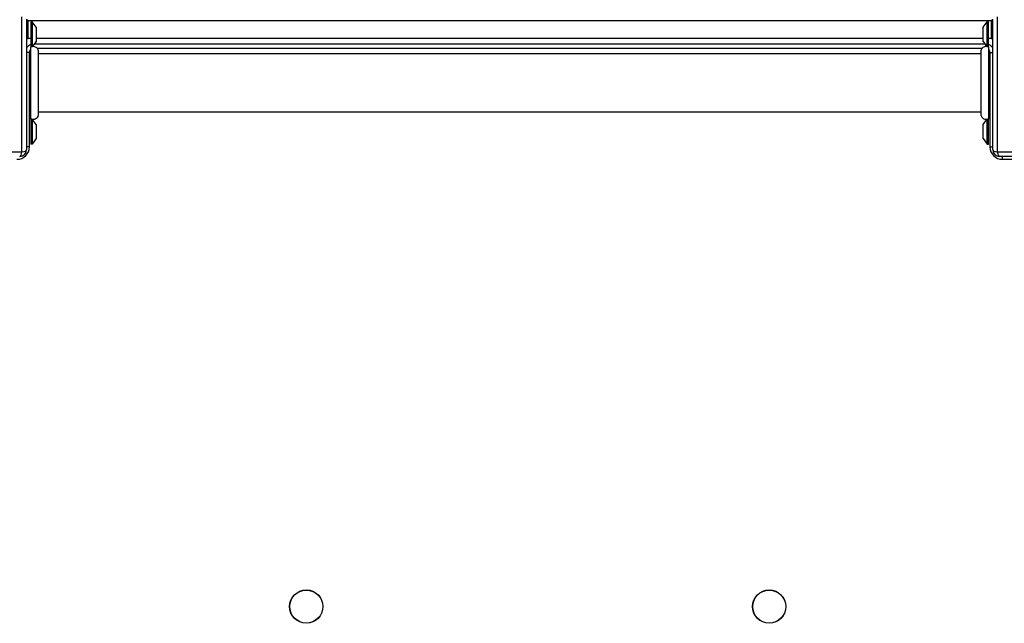
# Model space of a CAD drawing. Units: millimetres. Extents: x -4182 to 3794, y -4296 to 2705.
# Drawn here: x 309 to 1018, y -118 to 317 of the extents above; entities that cross this region are included whole.
import ezdxf

# ---------------------------------------------------------------- set-up
doc = ezdxf.new("R2010")
doc.units = ezdxf.units.MM
doc.header["$LTSCALE"] = 100
doc.layers.add('SW_Toestellen', color=2, linetype='Continuous')

msp = doc.modelspace()

# ---------------------------------------------------------------- linework, layer by layer
at = {"layer": 'SW_Toestellen'}
for p, q in [((310.73, 221.76), (310.73, 319.07)), ((314.08, 317.41), (314.08, 223.41)), ((315.08, 316.41), (314.08, 316.41)), ((315.08, 316.41), (1009.08, 316.41)), ((315.08, 303.41), (315.08, 316.41)), ((317.08, 315.41), (317.08, 297.41)), ((318.08, 315.41), (317.08, 315.41)), ((318.08, 315.41), (318.08, 297.65)), ((320.98, 311.51), (318.08, 315.41)), ((1003.18, 311.51), (1006.08, 315.41)), ((1006.08, 297.65), (1006.08, 315.41)), ((1006.08, 315.41), (1007.08, 315.41)), ((1007.08, 297.41), (1007.08, 315.41)), ((1010.08, 316.41), (1009.08, 316.41)), ((1009.08, 316.41), (1009.08, 303.41)), ((1010.08, 223.41), (1010.08, 317.41)), ((1013.42, 319.07), (1013.42, 221.76)), ((320.98, 311.51), (320.98, 301.31)), ((321.08, 301.61), (321.08, 311.21)), ((1003.08, 311.21), (1003.08, 301.61)), ((1003.18, 301.31), (1003.18, 311.51)), ((314.08, 303.41), (315.08, 303.41)), ((317.08, 303.41), (315.08, 303.41)), ((320.98, 301.31), (318.34, 297.76)), ((319.08, 297.76), (319.08, 298.76)), ((1004.59, 299.41), (319.56, 299.41)), ((1003.08, 303.41), (321.08, 303.41)), ((1003.18, 301.31), (1006.08, 297.41)), ((1005.08, 297.76), (1005.08, 298.76)), ((1009.08, 303.41), (1007.08, 303.41)), ((1009.08, 303.41), (1010.08, 303.41)), ((316.08, 293.41), (314.08, 293.41)), ((316.08, 225.41), (316.08, 293.41)), ((317.08, 245.41), (317.08, 297.41)), ((321.59, 296.41), (1002.57, 296.41)), ((1001.71, 292.41), (322.44, 292.41)), ((1007.08, 297.41), (1007.08, 245.41)), ((1008.08, 293.41), (1010.08, 293.41)), ((1008.08, 293.41), (1008.08, 225.41)), ((1001.71, 250.41), (322.44, 250.41)), ((317.08, 245.41), (317.08, 227.41)), ((320.98, 241.51), (318.08, 245.41)), ((318.08, 245.18), (318.08, 227.41)), ((320.98, 241.51), (320.98, 231.31)), ((321.08, 231.61), (321.08, 241.21)), ((1003.08, 241.21), (1003.08, 231.61)), ((1003.18, 241.51), (1005.82, 245.06)), ((1003.18, 231.31), (1003.18, 241.51)), ((1006.08, 227.41), (1006.08, 245.18)), ((1007.08, 227.41), (1007.08, 245.41)), ((318.08, 227.41), (317.08, 227.41)), ((320.98, 231.31), (318.08, 227.41)), ((1003.18, 231.31), (1006.08, 227.41)), ((1006.08, 227.41), (1007.08, 227.41)), ((213.42, 221.76), (310.73, 221.76)), ((316.08, 225.41), (314.08, 225.41)), ((1008.08, 225.41), (1010.08, 225.41)), ((1013.42, 221.76), (1110.73, 221.76)), ((1109.08, 218.41), (1015.08, 218.41)), ((1017.08, 216.41), (1017.08, 218.41)), ((1017.08, 216.41), (1066.83, 216.41))]:
    msp.add_line(p, q, dxfattribs=at)
for centre, radius in [((515.58, -105.59), 12), ((515.58, -105.59), 11.89), ((849.08, -105.59), 12), ((849.08, -105.59), 11.89)]:
    msp.add_circle(centre, radius, dxfattribs=at)
for centre, radius, start, end in [((320.58, 311.21), 0.5, 0, 36.63416), ((1003.58, 311.21), 0.5, 143.36584, 180), ((319.08, 293.41), 6, 109.47122, 146.44269), ((320.58, 301.61), 0.5, 323.36584, 0), ((1003.58, 301.61), 0.5, 180, 216.63416), ((1005.08, 293.41), 6, 33.55731, 70.52878), ((319.08, 293.41), 3, 131.81031, 180), ((1005.08, 293.41), 3, 0, 48.18969), ((320.58, 241.21), 0.5, 0, 36.63416), ((1003.58, 241.21), 0.5, 143.36584, 180), ((320.58, 231.61), 0.5, 323.36584, 0), ((1003.58, 231.61), 0.5, 180, 216.63416), ((307.08, 225.41), 9, 270, 0), ((309.08, 223.41), 5, 270, 0), ((1017.08, 225.41), 9, 180, 270), ((1015.08, 223.41), 5, 180, 270)]:
    msp.add_arc(centre, radius, start, end, dxfattribs=at)
for centre, major_axis, start_param, end_param in [((309.08, 223.41), (0, -5), 0, 1.233448), ((309.08, 223.41), (5, 0), 5.049737, 6.283185), ((1015.08, 223.41), (-5, 0), 0, 1.233448), ((1015.08, 223.41), (0, -5), 5.049737, 6.283185)]:
    msp.add_ellipse(centre, major_axis=major_axis, ratio=0.350756, start_param=start_param, end_param=end_param, dxfattribs=at)
for points, knots in [([(317.08, 297.41), (317.08, 297.41), (317.08, 297.41), (317.08, 297.41), (317.08, 297.41), (317.08, 297.41), (317.08, 297.41), (317.09, 297.42), (317.1, 297.42), (317.14, 297.43), (317.18, 297.45), (317.32, 297.49), (317.44, 297.53), (317.66, 297.58), (317.74, 297.59), (317.91, 297.62), (317.99, 297.64), (318.08, 297.65)], [0.2129167, 0.2129167, 0.2129167, 0.2129167, 0.2132525, 0.2132525, 0.2188913, 0.2188913, 0.2271694, 0.2271694, 0.2489184, 0.2489184, 0.29507, 0.29507, 0.3534669, 0.3534669, 0.3824802, 0.3824802, 0.4072434, 0.4072434, 0.4072434, 0.4072434]), ([(318.08, 297.65), (318.17, 297.69), (318.25, 297.72), (318.31, 297.75), (318.32, 297.75), (318.33, 297.76), (318.33, 297.76), (318.34, 297.76), (318.34, 297.76), (318.34, 297.76)], [0.2557995, 0.2557995, 0.2557995, 0.2557995, 0.3634817, 0.3634817, 0.4062502, 0.4062502, 0.4269573, 0.4269573, 0.4384015, 0.4384015, 0.4384015, 0.4384015]), ([(318.34, 297.76), (318.74, 297.8), (319.15, 297.77), (319.94, 297.59), (320.33, 297.43), (321.02, 297), (321.33, 296.72), (321.85, 296.09), (322.06, 295.73), (322.35, 294.97), (322.43, 294.56), (322.44, 294.11), (322.44, 294.07), (322.44, 294.03)], [0.1306279, 0.1306279, 0.1306279, 0.1306279, 0.2517915, 0.2517915, 0.373782, 0.373782, 0.4958731, 0.4958731, 0.6178804, 0.6178804, 0.7397232, 0.7397232, 0.7526438, 0.7526438, 0.7526438, 0.7526438]), ([(322.44, 294.03), (322.44, 294.01), (322.44, 294.01), (322.44, 293.8), (322.44, 293.22), (322.44, 291.33), (322.44, 290), (322.44, 286.75), (322.44, 284.8), (322.44, 280.54), (322.44, 278.18), (322.44, 273.35), (322.44, 270.82), (322.44, 267.28), (322.44, 266.21), (322.44, 264.8), (322.44, 264.46), (322.44, 264), (322.44, 263.88), (322.44, 261.45), (322.44, 259.24), (322.44, 255.41), (322.44, 253.72), (322.44, 251.07), (322.44, 250.07), (322.44, 249.25), (322.44, 249.08), (322.44, 248.91), (322.44, 248.87), (322.44, 248.83), (322.44, 248.82), (322.44, 248.8), (322.44, 248.8), (322.44, 248.8), (322.44, 248.8), (322.44, 248.8), (322.44, 248.8), (322.44, 248.8), (322.44, 248.8), (322.44, 248.8), (322.44, 248.8), (322.44, 248.8), (322.44, 248.8), (322.44, 248.8), (322.44, 248.8), (322.44, 248.8), (322.44, 248.8), (322.44, 248.8), (322.44, 248.8), (322.44, 248.8), (322.44, 248.8), (322.44, 248.8), (322.44, 248.8), (322.44, 248.8), (322.44, 248.8), (322.44, 248.8)], [0, 0, 0, 0, 0.158938, 0.158938, 0.893756, 0.893756, 1.629288, 1.629288, 2.365785, 2.365785, 3.101701, 3.101701, 3.842195, 3.842195, 4.170984, 4.170984, 4.280329, 4.280329, 4.316768, 4.316768, 5.055027, 5.055027, 5.789313, 5.789313, 6.524184, 6.524184, 6.800041, 6.800041, 6.939887, 6.939887, 7.010055, 7.010055, 7.045171, 7.045171, 7.062733, 7.062733, 7.071515, 7.071515, 7.075906, 7.075906, 7.078102, 7.078102, 7.0792, 7.0792, 7.079749, 7.079749, 7.080023, 7.080023, 7.080166, 7.080166, 7.080237, 7.080237, 7.080272, 7.080272, 7.080294, 7.080294, 7.080294, 7.080294]), ([(1001.71, 294.03), (1001.71, 294.17), (1001.72, 294.32), (1001.75, 294.6), (1001.78, 294.74), (1001.87, 295.15), (1001.96, 295.41), (1002.26, 296.03), (1002.52, 296.39), (1003.12, 296.98), (1003.47, 297.23), (1004.23, 297.6), (1004.65, 297.71), (1005.32, 297.78), (1005.57, 297.78), (1005.82, 297.76)], [0.0000808, 0.0000808, 0.0000808, 0.0000808, 0.0433333, 0.0433333, 0.0860905, 0.0860905, 0.1677533, 0.1677533, 0.2945051, 0.2945051, 0.4212525, 0.4212525, 0.5480002, 0.5480002, 0.6224018, 0.6224018, 0.6224018, 0.6224018]), ([(1001.71, 248.8), (1001.71, 248.82), (1001.71, 248.82), (1001.71, 249.02), (1001.71, 249.6), (1001.71, 251.5), (1001.71, 252.83), (1001.71, 256.08), (1001.71, 258.03), (1001.71, 262.29), (1001.71, 264.65), (1001.71, 269.47), (1001.71, 272.01), (1001.71, 275.54), (1001.71, 276.62), (1001.71, 278.02), (1001.71, 278.37), (1001.71, 278.83), (1001.71, 278.94), (1001.71, 281.37), (1001.71, 283.58), (1001.71, 287.42), (1001.71, 289.11), (1001.71, 291.75), (1001.71, 292.76), (1001.71, 293.57), (1001.71, 293.74), (1001.71, 293.91), (1001.71, 293.96), (1001.71, 294), (1001.71, 294.01), (1001.71, 294.02), (1001.71, 294.02), (1001.71, 294.03), (1001.71, 294.03), (1001.71, 294.03), (1001.71, 294.03), (1001.71, 294.03), (1001.71, 294.03), (1001.71, 294.03), (1001.71, 294.03), (1001.71, 294.03), (1001.71, 294.03), (1001.71, 294.03), (1001.71, 294.03), (1001.71, 294.03), (1001.71, 294.03), (1001.71, 294.03), (1001.71, 294.03), (1001.71, 294.03), (1001.71, 294.03), (1001.71, 294.03), (1001.71, 294.03), (1001.71, 294.03), (1001.71, 294.03), (1001.71, 294.03)], [0, 0, 0, 0, 0.158938, 0.158938, 0.893756, 0.893756, 1.629288, 1.629288, 2.365785, 2.365785, 3.101701, 3.101701, 3.842195, 3.842195, 4.170984, 4.170984, 4.280329, 4.280329, 4.316768, 4.316768, 5.055027, 5.055027, 5.789313, 5.789313, 6.524184, 6.524184, 6.800041, 6.800041, 6.939887, 6.939887, 7.010055, 7.010055, 7.045171, 7.045171, 7.062733, 7.062733, 7.071515, 7.071515, 7.075906, 7.075906, 7.078102, 7.078102, 7.0792, 7.0792, 7.079749, 7.079749, 7.080023, 7.080023, 7.080166, 7.080166, 7.080237, 7.080237, 7.080272, 7.080272, 7.080294, 7.080294, 7.080294, 7.080294]), ([(1005.82, 297.76), (1005.82, 297.76), (1005.82, 297.76), (1005.82, 297.76), (1005.82, 297.76), (1005.83, 297.76), (1005.83, 297.76), (1005.85, 297.75), (1005.86, 297.74), (1005.92, 297.72), (1005.97, 297.7), (1006.04, 297.66), (1006.06, 297.66), (1006.08, 297.65)], [0.4350062, 0.4350062, 0.4350062, 0.4350062, 0.4390512, 0.4390512, 0.4564536, 0.4564536, 0.48463, 0.48463, 0.5232777, 0.5232777, 0.5935236, 0.5935236, 0.6120353, 0.6120353, 0.6120353, 0.6120353]), ([(1006.08, 297.65), (1006.16, 297.64), (1006.23, 297.63), (1006.48, 297.58), (1006.64, 297.55), (1006.91, 297.47), (1007.01, 297.44), (1007.06, 297.42), (1007.07, 297.42), (1007.07, 297.41), (1007.08, 297.41), (1007.08, 297.41), (1007.08, 297.41), (1007.08, 297.41)], [0, 0, 0, 0, 0.0271342, 0.0271342, 0.0966207, 0.0966207, 0.1818714, 0.1818714, 0.1994234, 0.1994234, 0.2071968, 0.2071968, 0.2125001, 0.2125001, 0.2125001, 0.2125001]), ([(1006.08, 297.65), (1006.16, 297.64), (1006.23, 297.63), (1006.48, 297.58), (1006.64, 297.55), (1006.91, 297.47), (1007.01, 297.44), (1007.06, 297.42), (1007.07, 297.42), (1007.07, 297.41), (1007.08, 297.41), (1007.08, 297.41), (1007.08, 297.41), (1007.08, 297.41)], [0, 0, 0, 0, 0.0271342, 0.0271342, 0.0966207, 0.0966207, 0.1818714, 0.1818714, 0.1994234, 0.1994234, 0.2071968, 0.2071968, 0.2125001, 0.2125001, 0.2125001, 0.2125001]), ([(322.44, 248.8), (322.44, 248.65), (322.44, 248.51), (322.4, 248.22), (322.38, 248.08), (322.28, 247.68), (322.19, 247.42), (321.89, 246.79), (321.64, 246.44), (321.04, 245.84), (320.68, 245.59), (319.92, 245.23), (319.5, 245.11), (318.84, 245.04), (318.58, 245.04), (318.34, 245.06)], [0.0000808, 0.0000808, 0.0000808, 0.0000808, 0.0433333, 0.0433333, 0.0860905, 0.0860905, 0.1677533, 0.1677533, 0.2945051, 0.2945051, 0.4212525, 0.4212525, 0.5480002, 0.5480002, 0.6224018, 0.6224018, 0.6224018, 0.6224018]), ([(1005.82, 245.06), (1005.42, 245.03), (1005, 245.05), (1004.21, 245.24), (1003.83, 245.4), (1003.14, 245.83), (1002.82, 246.1), (1002.31, 246.73), (1002.1, 247.09), (1001.81, 247.85), (1001.73, 248.26), (1001.71, 248.71), (1001.71, 248.75), (1001.71, 248.8)], [0.1306279, 0.1306279, 0.1306279, 0.1306279, 0.2517915, 0.2517915, 0.373782, 0.373782, 0.4958731, 0.4958731, 0.6178804, 0.6178804, 0.7397232, 0.7397232, 0.7526438, 0.7526438, 0.7526438, 0.7526438]), ([(318.08, 245.18), (318, 245.19), (317.92, 245.2), (317.67, 245.24), (317.52, 245.28), (317.24, 245.36), (317.14, 245.39), (317.09, 245.41), (317.09, 245.41), (317.08, 245.41), (317.08, 245.41), (317.08, 245.41), (317.08, 245.41), (317.08, 245.41)], [0, 0, 0, 0, 0.0271342, 0.0271342, 0.0966207, 0.0966207, 0.1818714, 0.1818714, 0.1994234, 0.1994234, 0.2071968, 0.2071968, 0.2125001, 0.2125001, 0.2125001, 0.2125001]), ([(318.08, 245.18), (318, 245.19), (317.92, 245.2), (317.67, 245.24), (317.52, 245.28), (317.24, 245.36), (317.14, 245.39), (317.09, 245.41), (317.09, 245.41), (317.08, 245.41), (317.08, 245.41), (317.08, 245.41), (317.08, 245.41), (317.08, 245.41)], [0, 0, 0, 0, 0.0271342, 0.0271342, 0.0966207, 0.0966207, 0.1818714, 0.1818714, 0.1994234, 0.1994234, 0.2071968, 0.2071968, 0.2125001, 0.2125001, 0.2125001, 0.2125001]), ([(318.34, 245.06), (318.34, 245.06), (318.34, 245.06), (318.34, 245.06), (318.33, 245.07), (318.33, 245.07), (318.32, 245.07), (318.3, 245.08), (318.29, 245.08), (318.24, 245.11), (318.19, 245.13), (318.11, 245.16), (318.1, 245.17), (318.08, 245.18)], [0.4350062, 0.4350062, 0.4350062, 0.4350062, 0.4390512, 0.4390512, 0.4564536, 0.4564536, 0.48463, 0.48463, 0.5232777, 0.5232777, 0.5935236, 0.5935236, 0.6120353, 0.6120353, 0.6120353, 0.6120353]), ([(1006.08, 245.18), (1005.98, 245.13), (1005.91, 245.1), (1005.85, 245.08), (1005.83, 245.07), (1005.82, 245.07), (1005.82, 245.07), (1005.82, 245.06), (1005.82, 245.06), (1005.82, 245.06)], [0.2557995, 0.2557995, 0.2557995, 0.2557995, 0.3634817, 0.3634817, 0.4062502, 0.4062502, 0.4269573, 0.4269573, 0.4384015, 0.4384015, 0.4384015, 0.4384015]), ([(1007.08, 245.41), (1007.08, 245.41), (1007.08, 245.41), (1007.08, 245.41), (1007.08, 245.41), (1007.08, 245.41), (1007.07, 245.41), (1007.07, 245.41), (1007.06, 245.41), (1007.02, 245.39), (1006.98, 245.38), (1006.83, 245.33), (1006.72, 245.3), (1006.5, 245.25), (1006.42, 245.23), (1006.25, 245.2), (1006.17, 245.19), (1006.08, 245.18)], [0.2129167, 0.2129167, 0.2129167, 0.2129167, 0.2132525, 0.2132525, 0.2188913, 0.2188913, 0.2271694, 0.2271694, 0.2489184, 0.2489184, 0.29507, 0.29507, 0.3534669, 0.3534669, 0.3824802, 0.3824802, 0.4072434, 0.4072434, 0.4072434, 0.4072434])]:
    msp.add_open_spline(points, degree=3, knots=knots, dxfattribs=at)

doc.saveas('drawing.dxf')
